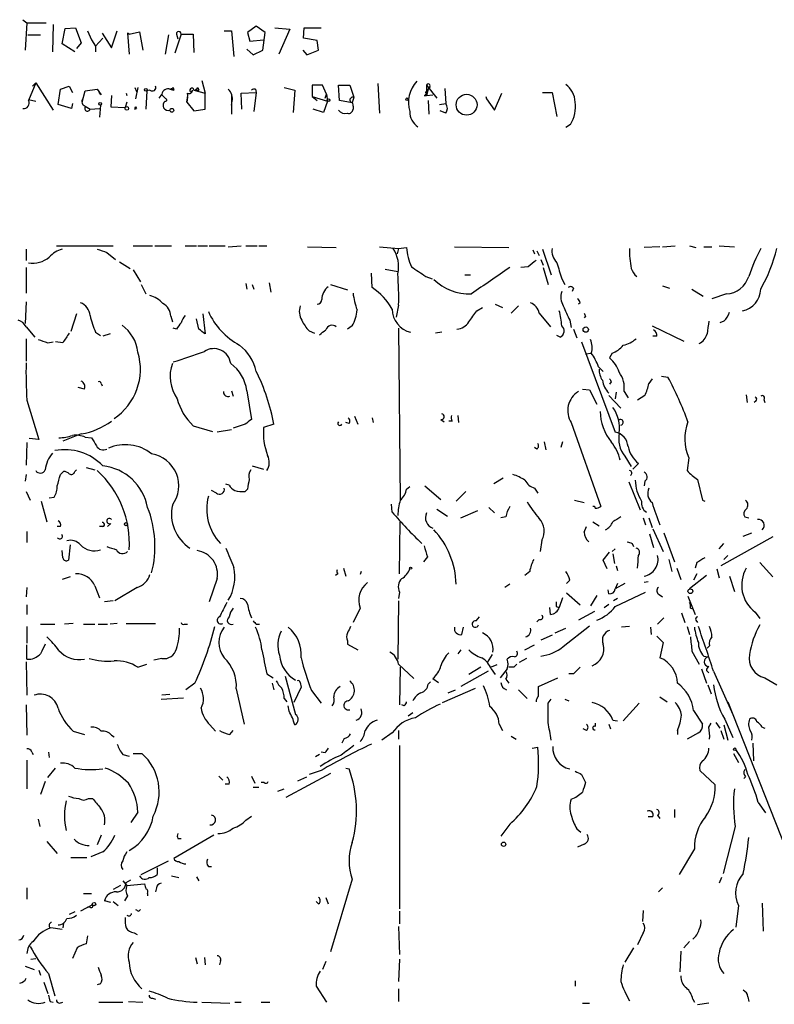
# Model space of a CAD drawing. Extents: x 2 to 943, y 1530 to 2395.
# Drawn here: x 683 to 763, y 2291 to 2395 of the extents above; entities that cross this region are included whole.
import ezdxf

# ---------------------------------------------------------------- set-up
doc = ezdxf.new("R2010")
doc.units = 0
doc.header["$MEASUREMENT"] = 0
doc.layers.add('MAIN', color=5, linetype='CONTINUOUS')

msp = doc.modelspace()

# ---------------------------------------------------------------- linework, layer by layer
at = {"layer": 'MAIN'}
for p, q in [((683.3447, 2395.1978), (683.768, 2394.8592)), ((683.768, 2394.8592), (683.5987, 2391.9805)), ((683.768, 2394.8592), (685.8, 2394.8592)), ((686.562, 2394.6898), (686.4773, 2391.8112)), ((687.4933, 2392.6578), (687.832, 2394.2665)), ((687.832, 2394.2665), (688.9327, 2394.3512)), ((688.9327, 2394.3512), (689.5253, 2392.7425)), ((690.2027, 2394.0125), (690.626, 2393.0812)), ((692.7427, 2392.2345), (693.3353, 2394.0125)), ((704.6807, 2394.0125), (705.4427, 2394.0125)), ((705.4427, 2394.0125), (705.6967, 2391.3032)), ((708.0673, 2394.5205), (707.136, 2393.8432)), ((708.9987, 2393.8432), (708.0673, 2394.5205)), ((710.0147, 2394.3512), (711.6233, 2394.1818)), ((711.6233, 2394.1818), (710.438, 2391.5572)), ((713.0627, 2393.2505), (713.1473, 2394.3512)), ((713.1473, 2394.3512), (714.9253, 2394.3512)), ((683.8527, 2393.5892), (685.2073, 2393.5892)), ((690.626, 2393.0812), (691.0493, 2392.4038)), ((691.8113, 2393.2505), (691.0493, 2392.4038)), ((691.7267, 2393.7585), (692.7427, 2392.2345)), ((694.6053, 2393.6738), (694.436, 2393.7585)), ((694.436, 2393.7585), (694.6053, 2391.5572)), ((694.6053, 2393.6738), (695.706, 2393.9278)), ((695.706, 2393.9278), (696.0447, 2391.9805)), ((698.754, 2393.5892), (698.4153, 2391.5572)), ((700.1087, 2393.6738), (699.4313, 2391.6418)), ((699.6007, 2393.6738), (699.77, 2393.1658)), ((700.1087, 2393.6738), (701.3787, 2393.6738)), ((701.3787, 2393.6738), (701.4633, 2391.7265)), ((707.136, 2393.8432), (707.39, 2392.9118)), ((707.39, 2392.9118), (708.8293, 2393.0812)), ((708.7447, 2391.9805), (708.9987, 2393.8432)), ((714.502, 2392.9965), (713.0627, 2393.2505)), ((714.6713, 2391.9805), (714.502, 2392.9965)), ((688.848, 2391.8112), (687.4933, 2392.6578)), ((689.5253, 2392.7425), (689.0173, 2392.1498)), ((691.0493, 2392.4038), (691.0493, 2391.8112)), ((707.0513, 2392.0652), (707.7287, 2391.4725)), ((707.7287, 2391.4725), (708.7447, 2391.9805)), ((712.978, 2391.9805), (713.4013, 2391.4725)), ((713.4013, 2391.4725), (714.6713, 2391.9805)), ((702.31, 2388.7632), (702.6487, 2387.4085)), ((684.6993, 2388.5092), (683.9373, 2386.6465)), ((684.6993, 2388.5092), (684.3607, 2388.1705)), ((684.6993, 2388.5092), (686.562, 2385.6305)), ((687.07, 2386.2232), (687.324, 2387.8318)), ((687.324, 2387.8318), (688.2553, 2388.1705)), ((688.2553, 2388.1705), (688.594, 2387.4932)), ((689.9487, 2387.6625), (691.2187, 2387.8318)), ((691.2187, 2387.8318), (691.642, 2387.2392)), ((695.198, 2388.0012), (695.3673, 2387.5778)), ((695.5367, 2388.0012), (695.2827, 2386.8158)), ((696.8067, 2387.7472), (696.468, 2387.6625)), ((698.9233, 2387.8318), (699.3467, 2387.7472)), ((698.9233, 2387.8318), (699.3467, 2387.7472)), ((699.262, 2388.0012), (699.3467, 2387.7472)), ((701.4633, 2387.7472), (701.9713, 2387.7472)), ((701.4633, 2387.7472), (701.9713, 2387.7472)), ((701.4633, 2387.7472), (702.6487, 2387.4085)), ((701.8867, 2388.0012), (701.9713, 2387.7472)), ((707.9827, 2387.8318), (708.0673, 2387.4932)), ((711.0307, 2388.0012), (712.1313, 2387.7472)), ((712.1313, 2387.7472), (711.962, 2385.3765)), ((715.0947, 2388.2552), (713.994, 2388.2552)), ((713.994, 2388.2552), (713.994, 2387.0698)), ((715.518, 2387.3238), (715.0947, 2388.2552)), ((716.8727, 2386.6465), (716.788, 2388.2552)), ((716.788, 2388.2552), (717.9733, 2388.2552)), ((717.9733, 2388.2552), (718.3967, 2386.9852)), ((720.9367, 2388.4245), (721.106, 2385.2918)), ((726.0167, 2387.4932), (726.2707, 2387.8318)), ((726.1013, 2388.2552), (726.1013, 2387.1545)), ((726.1013, 2388.2552), (727.202, 2386.9005)), ((726.2707, 2387.8318), (726.1013, 2387.1545)), ((726.44, 2388.0858), (726.2707, 2387.8318)), ((728.0487, 2387.9165), (728.1333, 2386.3078)), ((683.9373, 2386.7312), (684.6993, 2386.5618)), ((689.61, 2386.4772), (689.9487, 2387.6625)), ((691.388, 2387.4932), (691.642, 2387.2392)), ((692.7427, 2387.1545), (692.658, 2385.9692)), ((694.2667, 2387.4085), (694.3513, 2387.1545)), ((696.468, 2387.6625), (696.3833, 2385.7152)), ((698.0767, 2387.3238), (697.738, 2386.9005)), ((697.992, 2387.3238), (698.5, 2386.8158)), ((700.786, 2386.9852), (700.7013, 2386.4772)), ((702.6487, 2385.7152), (702.6487, 2387.4085)), ((705.4427, 2387.1545), (705.4427, 2385.2072)), ((706.4587, 2387.4085), (708.0673, 2387.4932)), ((706.5433, 2385.7152), (706.4587, 2387.4085)), ((708.0673, 2387.4932), (707.8133, 2385.4612)), ((713.994, 2387.0698), (714.502, 2386.6465)), ((713.994, 2387.0698), (715.6027, 2386.5618)), ((715.3487, 2386.9005), (715.518, 2387.3238)), ((715.518, 2387.3238), (715.6027, 2386.5618)), ((718.3967, 2386.9852), (718.2273, 2386.3925)), ((725.8473, 2387.1545), (726.1013, 2387.1545)), ((726.1013, 2387.1545), (726.7787, 2387.2392)), ((732.3667, 2387.0698), (732.4513, 2386.8158)), ((732.4513, 2386.8158), (733.298, 2385.6305)), ((733.298, 2385.6305), (734.06, 2387.4085)), ((738.378, 2387.4932), (739.394, 2387.4932)), ((739.394, 2387.4932), (739.902, 2384.9532)), ((688.5093, 2385.7998), (687.07, 2386.2232)), ((688.594, 2386.3078), (688.5093, 2385.7998)), ((689.9487, 2386.0538), (690.4567, 2385.7152)), ((690.4567, 2385.7152), (691.4727, 2385.7998)), ((691.5573, 2386.1385), (691.4727, 2384.8685)), ((692.658, 2385.9692), (694.182, 2385.8845)), ((694.3513, 2386.4772), (694.182, 2385.8845)), ((695.198, 2385.7152), (695.3673, 2385.7998)), ((695.2827, 2385.9692), (695.3673, 2385.7998)), ((700.7013, 2386.4772), (701.4633, 2385.5458)), ((701.4633, 2385.5458), (702.6487, 2385.7152)), ((705.4427, 2386.1385), (705.5273, 2386.5618)), ((705.4427, 2386.1385), (705.5273, 2386.5618)), ((715.1793, 2385.3765), (714.0787, 2385.7152)), ((715.6027, 2386.5618), (715.1793, 2385.3765)), ((718.2273, 2386.3925), (716.8727, 2386.6465)), ((718.312, 2386.0538), (718.312, 2385.7152)), ((726.2707, 2386.6465), (726.3553, 2385.2072)), ((727.456, 2386.2232), (728.1333, 2386.3078)), ((728.1333, 2385.2918), (727.5407, 2385.5458)), ((741.3413, 2384.1065), (740.8333, 2383.7678)), ((686.9007, 2371.2372), (692.912, 2371.2372)), ((695.0287, 2371.2372), (697.0607, 2371.2372)), ((697.3147, 2371.2372), (699.0927, 2371.2372)), ((700.532, 2371.2372), (701.7173, 2371.2372)), ((701.8867, 2371.2372), (702.9027, 2371.2372)), ((703.072, 2371.2372), (704.7653, 2371.2372)), ((705.104, 2371.1525), (706.4587, 2371.2372)), ((706.9667, 2371.2372), (708.152, 2371.2372)), ((708.3213, 2371.2372), (709.168, 2371.2372)), ((713.486, 2371.1525), (716.534, 2371.0678)), ((721.106, 2371.1525), (723.138, 2370.9832)), ((723.138, 2370.9832), (723.9847, 2371.0678)), ((729.0647, 2371.1525), (734.822, 2371.0678)), ((750.824, 2371.1525), (749.1307, 2371.0678)), ((751.078, 2371.1525), (752.4327, 2371.2372)), ((753.9567, 2371.2372), (754.634, 2371.0678)), ((755.4807, 2371.1525), (756.3273, 2371.1525)), ((757.0893, 2371.2372), (758.698, 2371.1525)), ((683.6833, 2370.8985), (683.6833, 2369.7132)), ((692.2347, 2370.5598), (693.166, 2369.7978)), ((723.138, 2370.9832), (722.9687, 2370.3905)), ((737.362, 2370.8138), (737.5313, 2370.3905)), ((737.7853, 2370.7292), (738.0393, 2370.2212)), ((738.378, 2370.8985), (739.3093, 2368.1892)), ((683.6833, 2368.9512), (683.6833, 2366.2418)), ((693.5893, 2369.5438), (694.69, 2368.8665)), ((736.854, 2369.0358), (736.092, 2368.9512)), ((738.2087, 2369.7978), (738.4627, 2369.2052)), ((738.4627, 2368.9512), (738.9707, 2367.1732)), ((695.0287, 2368.6972), (695.7907, 2367.4272)), ((720.344, 2366.8345), (720.2593, 2368.3585)), ((721.6987, 2368.7818), (723.0533, 2368.5278)), ((726.0167, 2368.0198), (726.694, 2367.7658)), ((730.1653, 2368.1892), (730.758, 2368.1892)), ((695.8753, 2367.1732), (696.3833, 2366.1572)), ((706.9667, 2367.2578), (707.0513, 2366.6652)), ((707.644, 2367.1732), (707.8133, 2366.6652)), ((709.422, 2367.3425), (709.5913, 2366.3265)), ((715.9413, 2367.1732), (717.7193, 2366.5805)), ((740.41, 2367.7658), (740.7487, 2367.1732)), ((751.078, 2367.0038), (751.84, 2366.7498)), ((741.68, 2366.7498), (741.5107, 2366.4112)), ((754.2107, 2366.6652), (755.396, 2365.9032)), ((757.8513, 2366.1572), (756.3273, 2365.6492)), ((683.6833, 2365.3105), (683.5987, 2363.0245)), ((723.138, 2364.9718), (722.884, 2363.7018)), ((733.3827, 2365.0565), (734.1447, 2364.7178)), ((735.838, 2364.8872), (735.076, 2364.1252)), ((742.3573, 2365.2258), (742.188, 2365.0565)), ((689.0173, 2364.0405), (688.4247, 2362.1778)), ((699.008, 2363.7865), (699.1773, 2363.1938)), ((702.3947, 2364.0405), (702.6487, 2361.9238)), ((731.4353, 2364.3792), (732.028, 2364.7178)), ((738.0393, 2364.1252), (739.2247, 2362.6858)), ((742.95, 2363.7865), (742.7807, 2363.6172)), ((701.9713, 2362.4318), (701.7173, 2363.5325)), ((718.2273, 2362.7705), (717.7193, 2362.4318)), ((741.2567, 2363.3632), (741.426, 2362.6012)), ((749.9773, 2362.7705), (753.364, 2361.1618)), ((757.5973, 2363.2785), (757.174, 2363.1092)), ((683.6833, 2362.6858), (684.6147, 2361.5852)), ((691.0493, 2362.0932), (691.5573, 2361.7545)), ((692.5733, 2361.9238), (691.8113, 2361.6698)), ((699.6007, 2362.4318), (699.262, 2362.5165)), ((713.6553, 2362.2625), (714.248, 2362.0085)), ((723.138, 2362.5165), (723.3073, 2344.3132)), ((727.71, 2362.0932), (727.0327, 2362.0085)), ((740.2407, 2361.5852), (739.902, 2361.7545)), ((741.68, 2362.4318), (742.0187, 2361.5005)), ((750.4853, 2361.6698), (750.062, 2361.6698)), ((683.6833, 2361.4158), (683.6833, 2359.0452)), ((685.9693, 2360.9925), (686.562, 2361.0772)), ((687.578, 2360.9925), (686.816, 2361.0772)), ((742.5267, 2361.0772), (746.0827, 2351.5098)), ((742.95, 2359.8072), (743.5427, 2359.8918)), ((745.744, 2359.8918), (745.49, 2359.3838)), ((744.3047, 2358.4525), (744.8127, 2357.9445)), ((691.642, 2356.6745), (691.7267, 2356.4205)), ((745.6593, 2356.8438), (745.49, 2356.5898)), ((749.9773, 2357.1825), (749.6387, 2356.6745)), ((750.9933, 2357.4365), (751.6707, 2357.3518)), ((689.864, 2356.0818), (689.1867, 2356.2512)), ((705.4427, 2355.9125), (705.612, 2355.3198)), ((707.0513, 2355.9125), (707.5593, 2352.8645)), ((742.6113, 2356.0818), (743.3733, 2355.9972)), ((743.3733, 2355.9972), (744.1353, 2354.4732)), ((745.4053, 2355.4045), (746.6753, 2354.0498)), ((746.1673, 2355.7432), (746.0827, 2355.0658)), ((747.014, 2355.8278), (747.4373, 2355.1505)), ((749.2153, 2355.4045), (748.4533, 2354.8965)), ((759.968, 2355.4892), (760.0527, 2354.6425)), ((683.768, 2354.8965), (685.038, 2350.7478)), ((760.984, 2354.8118), (760.8147, 2354.6425)), ((761.8307, 2354.9812), (761.9153, 2354.6425)), ((706.882, 2352.3565), (705.612, 2351.9332)), ((709.93, 2352.3565), (708.8293, 2352.0178)), ((717.8887, 2352.4412), (717.55, 2352.5258)), ((718.4813, 2353.2032), (718.82, 2352.3565)), ((720.344, 2353.0338), (720.4287, 2352.5258)), ((727.6253, 2352.8645), (727.964, 2352.6105)), ((728.8107, 2352.6952), (728.472, 2352.6952)), ((729.4033, 2353.2878), (729.488, 2352.5258)), ((741.426, 2352.5258), (744.5587, 2343.6358)), ((689.5253, 2351.3405), (687.578, 2350.5785)), ((701.3787, 2352.1872), (703.4107, 2351.5945)), ((705.4427, 2351.7638), (703.9187, 2351.5098)), ((683.768, 2350.4092), (683.6833, 2348.0385)), ((685.038, 2350.7478), (684.022, 2350.8325)), ((689.9487, 2351.0018), (690.626, 2350.9172)), ((738.5473, 2350.4938), (738.7167, 2349.6472)), ((740.4947, 2350.4938), (740.3253, 2349.9012)), ((737.7853, 2349.7318), (737.5313, 2349.9012)), ((747.0987, 2348.9698), (747.776, 2347.8692)), ((748.538, 2348.2078), (747.9453, 2347.6152)), ((753.872, 2348.8005), (753.7027, 2347.4458)), ((687.324, 2347.0225), (687.6627, 2347.3612)), ((688.848, 2347.3612), (689.0173, 2347.5305)), ((690.0333, 2347.7845), (690.9647, 2347.5305)), ((707.644, 2347.9538), (708.8293, 2347.6152)), ((683.6833, 2347.0225), (683.5987, 2346.3452)), ((705.1887, 2345.9218), (704.85, 2346.0065)), ((733.2133, 2346.0912), (734.2293, 2346.6838)), ((747.522, 2346.2605), (748.7073, 2343.2972)), ((749.2153, 2346.3452), (749.1307, 2345.8372)), ((754.8033, 2346.5145), (755.3113, 2344.3132)), ((683.6833, 2345.2445), (684.1067, 2344.3132)), ((703.834, 2345.0752), (703.326, 2345.3292)), ((707.136, 2345.4985), (706.882, 2345.2445)), ((723.9847, 2345.4985), (724.3233, 2345.7525)), ((725.932, 2345.8372), (727.6253, 2344.3978)), ((730.25, 2345.2445), (729.234, 2344.2285)), ((737.5313, 2345.5832), (737.87, 2345.0752)), ((685.292, 2344.2285), (685.8847, 2342.0272)), ((686.1387, 2344.5672), (686.6467, 2344.6518)), ((741.7647, 2344.3132), (742.7807, 2344.0592)), ((755.3113, 2344.3132), (755.5653, 2344.2285)), ((722.4607, 2343.0432), (722.376, 2343.8898)), ((727.202, 2343.3818), (728.3027, 2342.6198)), ((729.742, 2342.4505), (731.52, 2343.2125)), ((732.7053, 2343.5512), (733.298, 2342.9585)), ((692.658, 2341.8578), (692.3193, 2341.5192)), ((723.2227, 2336.5238), (723.3073, 2342.0272)), ((734.4833, 2342.5352), (733.9753, 2342.4505)), ((743.712, 2342.0272), (744.3893, 2341.6038)), ((749.046, 2342.4505), (749.3, 2341.6885)), ((749.6387, 2342.4505), (749.9773, 2341.4345)), ((759.7987, 2342.5352), (760.222, 2342.4505)), ((683.768, 2341.0112), (683.768, 2339.8258)), ((687.324, 2341.5192), (686.9853, 2341.5192)), ((691.8113, 2341.5192), (691.4727, 2341.5192)), ((742.7807, 2340.9265), (743.0347, 2341.5192)), ((750.062, 2341.2652), (751.1627, 2338.8945)), ((751.2473, 2340.8418), (752.348, 2337.7938)), ((759.6293, 2340.5032), (760.5607, 2340.8418)), ((738.2933, 2340.0798), (738.124, 2338.8945)), ((749.7233, 2340.7572), (750.1467, 2339.3178)), ((762.762, 2340.4185), (757.2587, 2337.3705)), ((687.578, 2338.2172), (687.4933, 2338.9792)), ((688.34, 2339.5718), (688.1707, 2337.9632)), ((744.8127, 2337.9632), (745.49, 2338.8098)), ((745.744, 2338.8945), (746.0827, 2339.1485)), ((747.8607, 2339.7412), (748.03, 2339.4025)), ((757.0893, 2339.1485), (757.5973, 2339.7412)), ((726.186, 2338.3018), (725.7627, 2337.7938)), ((745.236, 2337.0318), (744.8127, 2337.9632)), ((745.8287, 2338.6405), (745.998, 2337.6245)), ((751.7553, 2338.0478), (752.094, 2336.7778)), ((754.7187, 2337.7092), (754.5493, 2337.1165)), ((758.0207, 2338.4712), (757.5973, 2338.0478)), ((761.4073, 2337.7092), (762.762, 2336.1852)), ((717.296, 2337.1165), (717.55, 2336.2698)), ((719.1587, 2336.7778), (719.074, 2336.4392)), ((737.0233, 2336.7778), (736.5153, 2336.3545)), ((746.1673, 2337.3705), (746.3367, 2336.8625)), ((752.602, 2337.1165), (753.0253, 2335.9312)), ((756.8353, 2337.0318), (757.0893, 2336.1005)), ((688.34, 2336.1852), (687.4933, 2335.9312)), ((703.9187, 2336.0158), (703.072, 2333.5605)), ((716.7033, 2336.5238), (716.4493, 2336.3545)), ((741.2567, 2335.8465), (740.918, 2335.5078)), ((749.554, 2335.6772), (749.1307, 2335.5925)), ((755.7347, 2336.3545), (753.9567, 2334.9152)), ((754.7187, 2336.5238), (754.38, 2335.8465)), ((758.19, 2336.2698), (758.698, 2334.6612)), ((683.768, 2335.0845), (683.6833, 2334.0685)), ((690.9647, 2335.2538), (691.4727, 2333.9838)), ((695.452, 2335.0845), (693.0813, 2333.6452)), ((723.2227, 2334.5765), (723.138, 2333.8992)), ((734.9067, 2335.4232), (734.3987, 2335.0845)), ((745.4053, 2334.4072), (745.3207, 2334.8305)), ((746.3367, 2335.5078), (746.0827, 2334.9152)), ((747.0987, 2335.5078), (746.0827, 2334.9152)), ((746.0827, 2333.0525), (749.3, 2334.5765)), ((692.912, 2333.6452), (691.9807, 2333.5605)), ((723.138, 2333.6452), (723.0533, 2327.4645)), ((740.4947, 2333.9838), (740.156, 2332.9678)), ((740.918, 2334.4918), (742.3573, 2333.2218)), ((744.1353, 2334.2378), (743.458, 2333.1372)), ((746.3367, 2333.8992), (745.9133, 2333.6452)), ((750.7393, 2334.3225), (751.078, 2334.0685)), ((753.7873, 2334.1532), (754.5493, 2332.2058)), ((683.768, 2333.2218), (683.768, 2332.2058)), ((719.074, 2332.8832), (718.312, 2331.3592)), ((739.2247, 2332.2058), (739.14, 2332.9678)), ((739.8173, 2333.0525), (740.156, 2332.9678)), ((743.8813, 2332.5445), (742.188, 2331.6132)), ((744.8973, 2332.9678), (745.4053, 2333.3065)), ((754.0413, 2332.8832), (754.2953, 2332.7985)), ((760.8993, 2332.4598), (761.4073, 2331.7825)), ((731.3507, 2331.5285), (731.6893, 2331.9518)), ((738.0393, 2331.6978), (737.7853, 2331.4438)), ((750.57, 2331.1898), (751.2473, 2331.8672)), ((753.11, 2332.3752), (753.4487, 2331.3592)), ((754.634, 2331.6132), (754.8033, 2331.3592)), ((683.768, 2330.9358), (683.768, 2329.1578)), ((685.2073, 2331.1898), (686.7313, 2331.1898)), ((688.6787, 2331.2745), (687.7473, 2331.1898)), ((689.7793, 2331.1898), (690.9647, 2331.1898)), ((691.3033, 2331.1898), (692.3193, 2331.1898)), ((693.3353, 2331.2745), (692.5733, 2331.1898)), ((694.2667, 2331.2745), (697.3993, 2331.2745)), ((700.4473, 2331.1898), (700.786, 2331.1898)), ((708.0673, 2331.1898), (708.406, 2331.1898)), ((729.8267, 2330.0892), (729.996, 2330.8512)), ((739.7327, 2330.2585), (740.8333, 2330.7665)), ((740.5793, 2328.8192), (743.3733, 2331.0205)), ((747.6067, 2330.9358), (746.76, 2330.8512)), ((749.808, 2330.8512), (749.8927, 2330.0892)), ((753.7027, 2330.9358), (753.9567, 2330.0892)), ((717.7193, 2329.4118), (717.7193, 2329.0732)), ((739.394, 2330.0045), (738.2087, 2329.4965)), ((750.4853, 2329.9198), (751.1627, 2329.2425)), ((683.768, 2327.4645), (683.768, 2328.9885)), ((717.7193, 2329.0732), (718.82, 2328.4805)), ((729.742, 2328.4805), (729.4033, 2328.0572)), ((736.5153, 2328.4805), (737.5313, 2328.9885)), ((751.1627, 2329.2425), (750.824, 2327.6338)), ((754.2107, 2328.3112), (754.9727, 2326.9565)), ((756.0733, 2328.9038), (755.8193, 2328.6498)), ((698.0767, 2327.5492), (697.23, 2327.3798)), ((733.044, 2327.9725), (732.536, 2327.1258)), ((736.6847, 2327.5492), (735.9227, 2327.1258)), ((755.4807, 2327.8032), (755.904, 2327.7185)), ((683.6833, 2327.2105), (683.768, 2323.6545)), ((695.5367, 2326.6178), (696.468, 2326.9565)), ((723.138, 2326.9565), (724.7467, 2325.4325)), ((723.3073, 2326.6178), (723.2227, 2322.6385)), ((731.8587, 2326.6178), (730.5887, 2325.8558)), ((733.552, 2326.8718), (732.9593, 2326.6178)), ((732.9593, 2326.4485), (733.3827, 2325.8558)), ((734.6527, 2326.4485), (733.8907, 2325.5172)), ((735.33, 2326.6178), (734.822, 2326.6178)), ((755.2267, 2326.4485), (755.7347, 2324.9245)), ((755.7347, 2326.2792), (755.9887, 2326.0252)), ((709.168, 2325.9405), (709.8453, 2325.5172)), ((711.1153, 2325.6865), (712.216, 2321.6225)), ((726.7787, 2325.4325), (727.3713, 2325.0092)), ((732.6207, 2326.1945), (729.742, 2324.5858)), ((734.4833, 2325.3478), (734.822, 2324.9245)), ((737.9547, 2324.5858), (739.9867, 2325.5172)), ((741.68, 2325.9405), (741.172, 2325.9405)), ((756.4967, 2326.1945), (758.5287, 2321.6225)), ((761.9153, 2325.5172), (763.1853, 2324.7552)), ((701.548, 2324.9245), (700.6167, 2324.2472)), ((705.9507, 2324.3318), (706.7973, 2320.6065)), ((709.7607, 2324.9245), (709.93, 2324.2472)), ((712.8087, 2324.5012), (712.0467, 2322.8925)), ((712.724, 2325.0092), (712.8087, 2324.5012)), ((713.9093, 2324.1625), (714.9253, 2322.8078)), ((726.2707, 2324.8398), (726.5247, 2325.0938)), ((727.7947, 2322.8925), (731.266, 2324.4165)), ((728.3873, 2323.9085), (729.1493, 2324.2472)), ((735.838, 2324.2472), (736.7693, 2323.3158)), ((737.9547, 2323.5698), (737.9547, 2324.5858)), ((755.904, 2324.7552), (756.2427, 2323.8238)), ((697.992, 2323.2312), (700.3627, 2323.4005)), ((698.9233, 2323.7392), (698.0767, 2323.6545)), ((711.0307, 2323.3158), (711.2847, 2322.9772)), ((738.9707, 2322.8078), (739.3093, 2323.2312)), ((740.7487, 2323.2312), (741.172, 2323.0618)), ((750.824, 2323.4852), (751.586, 2322.9772)), ((683.6833, 2322.6385), (683.768, 2319.4212)), ((711.5387, 2321.9612), (711.454, 2322.5538)), ((723.7307, 2322.5538), (723.4767, 2322.6385)), ((746.9293, 2320.9452), (748.6227, 2322.8078)), ((754.38, 2322.0458), (755.3113, 2320.6065)), ((758.0207, 2322.9772), (765.4713, 2304.0118)), ((724.662, 2321.7918), (724.154, 2321.4532)), ((745.8287, 2321.0298), (746.3367, 2320.9452)), ((757.682, 2321.1145), (758.5287, 2319.1672)), ((703.1567, 2320.5218), (703.7493, 2319.8445)), ((733.806, 2320.6065), (734.1447, 2319.9292)), ((743.0347, 2319.9292), (742.696, 2320.0985)), ((743.966, 2320.6912), (743.966, 2320.3525)), ((745.4053, 2320.6065), (745.5747, 2320.0985)), ((755.9887, 2320.2678), (756.2427, 2320.6912)), ((756.7507, 2320.7758), (757.174, 2320.1832)), ((757.5973, 2320.5218), (758.0207, 2318.9132)), ((761.6613, 2320.2678), (761.9153, 2320.1832)), ((688.6787, 2319.8445), (689.864, 2319.5058)), ((692.7427, 2319.4212), (692.9967, 2319.2518)), ((705.2733, 2319.5058), (705.612, 2319.9292)), ((717.3807, 2319.0825), (717.1267, 2318.5745)), ((722.4607, 2319.6752), (721.36, 2318.9132)), ((723.138, 2319.9292), (723.138, 2318.9978)), ((735.076, 2319.3365), (735.584, 2318.9978)), ((752.6867, 2319.9292), (752.6867, 2319.5058)), ((754.888, 2319.6752), (753.7027, 2318.9978)), ((757.2587, 2319.9292), (757.5973, 2318.9978)), ((723.2227, 2318.3205), (723.2227, 2301.0485)), ((737.2773, 2318.0665), (737.87, 2318.1512)), ((760.6453, 2318.5745), (760.73, 2316.7118)), ((684.276, 2317.6432), (684.4453, 2317.3892)), ((686.054, 2317.6432), (686.1387, 2317.0505)), ((693.928, 2317.3892), (694.6053, 2317.2198)), ((695.0287, 2317.4738), (695.96, 2317.4738)), ((714.756, 2317.3892), (714.3327, 2317.1352)), ((715.3487, 2317.5585), (714.9253, 2317.6432)), ((758.6133, 2317.4738), (759.1213, 2316.5425)), ((683.768, 2316.7965), (683.768, 2313.7485)), ((685.9693, 2314.9338), (686.816, 2315.9498)), ((717.55, 2315.9498), (717.8887, 2315.8652)), ((704.088, 2315.1032), (704.5113, 2314.6798)), ((707.5593, 2315.1032), (707.898, 2314.3412)), ((715.9413, 2315.3572), (711.2, 2312.8172)), ((712.47, 2314.5952), (713.4013, 2315.0185)), ((714.9253, 2315.6958), (713.6553, 2315.2725)), ((742.5267, 2315.2725), (742.95, 2314.4258)), ((755.0573, 2315.6958), (756.666, 2314.1718)), ((759.8833, 2315.0185), (759.714, 2314.8492)), ((685.7153, 2314.5105), (685.2073, 2313.1558)), ((705.1887, 2314.2565), (704.7653, 2314.2565)), ((707.7287, 2313.9178), (708.3213, 2313.9178)), ((708.914, 2314.4258), (708.5753, 2314.4258)), ((710.3533, 2313.4945), (711.0307, 2313.7485)), ((690.2873, 2312.7325), (690.7107, 2312.7325)), ((761.238, 2312.3092), (762, 2311.2085)), ((695.5367, 2311.2932), (694.7747, 2310.1925)), ((706.9667, 2310.4465), (707.5593, 2310.8698)), ((750.062, 2310.7852), (749.554, 2310.7852)), ((750.57, 2310.9545), (750.824, 2310.6158)), ((752.348, 2311.5472), (752.348, 2310.7005)), ((684.9533, 2310.5312), (685.1227, 2309.7692)), ((734.9067, 2310.0232), (733.9753, 2308.7532)), ((742.0187, 2309.5152), (742.442, 2309.1765)), ((758.7827, 2309.7692), (757.5127, 2304.7738)), ((691.642, 2308.8378), (691.2187, 2307.8218)), ((703.58, 2308.8378), (699.3467, 2306.3825)), ((699.77, 2308.4992), (700.1087, 2308.4992)), ((685.8847, 2308.1605), (686.9853, 2306.8905)), ((742.7807, 2307.9065), (742.1033, 2307.5678)), ((688.4247, 2306.4672), (690.118, 2306.4672)), ((691.8113, 2307.0598), (690.5413, 2306.5518)), ((754.4647, 2307.3985), (752.856, 2304.6892)), ((695.8753, 2304.6892), (698.754, 2306.1285)), ((697.5687, 2305.3665), (697.5687, 2304.6892)), ((702.9873, 2305.5358), (703.326, 2305.5358)), ((699.0927, 2304.5198), (699.8547, 2304.3505)), ((701.7173, 2304.4352), (701.9713, 2304.0118)), ((757.3433, 2304.3505), (757.0893, 2303.7578)), ((693.674, 2303.5038), (692.912, 2303.0805)), ((693.928, 2304.0118), (694.3513, 2303.5038)), ((694.2667, 2303.8425), (694.7747, 2304.0965)), ((694.3513, 2303.5038), (696.214, 2303.6732)), ((718.2273, 2304.1812), (715.9413, 2296.4765)), ((683.768, 2303.2498), (683.768, 2302.0645)), ((689.7793, 2302.6572), (690.626, 2302.6572)), ((694.436, 2302.4032), (694.0973, 2301.8952)), ((696.5527, 2302.6572), (696.5527, 2302.4032)), ((697.484, 2303.2498), (697.3993, 2302.8265)), ((715.4333, 2302.2338), (715.6873, 2301.5565)), ((751.078, 2303.2498), (750.6547, 2302.8265)), ((690.7107, 2301.4718), (689.4407, 2300.7945)), ((690.4567, 2301.2178), (690.2027, 2301.2178)), ((692.658, 2301.7258), (691.9807, 2301.8952)), ((692.912, 2301.8105), (693.42, 2301.3872)), ((714.6713, 2301.5565), (714.4173, 2301.8105)), ((759.1213, 2301.3872), (758.8673, 2299.1012)), ((761.6613, 2301.6412), (761.746, 2298.6778)), ((688.848, 2300.7098), (688.2553, 2300.4558)), ((695.6213, 2300.7945), (695.7907, 2300.9638)), ((723.2227, 2300.7945), (723.2227, 2299.4398)), ((749.046, 2300.8792), (748.9613, 2299.6938)), ((687.6627, 2299.5245), (687.578, 2299.0165)), ((723.138, 2299.1858), (723.2227, 2296.2225)), ((687.4933, 2298.8472), (686.308, 2299.0165)), ((690.2027, 2298.1698), (690.0333, 2297.3232)), ((695.1133, 2298.5085), (695.452, 2298.3392)), ((749.046, 2298.5085), (748.4533, 2297.2385)), ((753.9567, 2297.5772), (753.364, 2296.8998)), ((689.102, 2296.8998), (688.594, 2295.7992)), ((748.03, 2296.8998), (747.0987, 2295.3758)), ((753.0253, 2296.5612), (752.9407, 2294.3598)), ((683.5987, 2294.9525), (684.53, 2294.6138)), ((684.1913, 2295.7145), (684.6993, 2295.7992)), ((701.6327, 2295.8838), (701.802, 2295.2065)), ((702.564, 2295.8838), (702.6487, 2295.1218)), ((704.2573, 2295.5452), (704.1727, 2295.1218)), ((715.4333, 2295.4605), (715.0947, 2294.6138)), ((723.2227, 2295.7145), (723.138, 2293.3438)), ((685.038, 2294.5292), (685.2073, 2294.0212)), ((686.054, 2294.1905), (686.7313, 2291.8198)), ((685.546, 2293.2592), (685.9693, 2292.0738)), ((691.5573, 2293.0898), (691.2187, 2293.0052)), ((714.4173, 2292.8358), (715.518, 2291.1425)), ((741.8493, 2293.4285), (741.8493, 2292.8358)), ((723.138, 2292.5818), (723.138, 2291.2272)), ((686.2233, 2291.2272), (686.562, 2291.1425)), ((687.2393, 2291.0578), (687.578, 2291.1425)), ((691.388, 2291.1425), (693.928, 2291.1425)), ((694.5207, 2291.2272), (696.0447, 2291.1425)), ((697.0607, 2291.5658), (697.3993, 2291.4812)), ((702.31, 2291.1425), (705.2733, 2291.0578)), ((705.7813, 2291.1425), (706.4587, 2291.1425)), ((708.5753, 2291.1425), (709.5067, 2291.1425)), ((742.6113, 2291.0578), (743.3733, 2291.0578)), ((754.2953, 2291.4812), (754.4647, 2291.1425)), ((755.9887, 2291.0578), (754.8033, 2290.8885)), ((760.1373, 2291.7352), (760.222, 2291.2272))]:
    msp.add_line(p, q, dxfattribs=at)
for centre, radius in [((696.3621, 2387.7684), 0.1496), ((715.7084, 2386.6677), 0.1496), ((724.0269, 2386.7735), 0.1338), ((730.3404, 2386.1925), 1.1049), ((691.5361, 2386.2867), 0.1496), ((694.3513, 2385.7999), 0.1893), ((699.1229, 2385.6064), 0.201), ((742.956, 2362.3775), 0.2843), ((694.2666, 2341.7732), 0.1693), ((724.4079, 2337.1165), 0.1197), ((754.0413, 2334.6782), 0.2517), ((758.7403, 2317.9395), 0.1338), ((734.2575, 2307.8783), 0.2275), ((690.8799, 2301.5424), 0.1834)]:
    msp.add_circle(centre, radius, dxfattribs=at)
for centre, radius, start, end in [((694.6056, 2393.8859), 0.2121, 216.913115, 269.918959), ((699.8547, 2393.6879), 0.2544, 356.822669, 183.177331), ((697.0607, 2388.0181), 0.3713, 226.844093, 24.231967), ((698.7063, 2387.2339), 0.6361, 70.052295, 171.87372), ((656.7527, 2472.5714), 94.6528, 296.4572, 296.686438), ((698.7017, 2385.6208), 2.2221, 73.125898, 84.276578), ((700.9433, 2387.7229), 0.3516, 243.420372, 3.963689), ((701.2456, 2387.7351), 0.218, 3.181288, 199.448781), ((701.167, 2387.7048), 0.1339, 198.421413, 18.462013), ((701.4212, 2388.2973), 0.5517, 274.376403, 327.539959), ((704.0462, 2386.7737), 1.4962, 351.857983, 45.008124), ((707.8981, 2387.1535), 0.6836, 82.890579, 119.711613), ((727.3915, 2386.4334), 3.2185, 135.769134, 197.581498), ((726.2918, 2388.2128), 0.1952, 319.405074, 167.452086), ((739.3007, 2386.2954), 2.5551, 4.080185, 53.14266), ((690.0758, 2386.5195), 0.4827, 142.135426, 254.734472), ((692.6976, 2388.5488), 1.6821, 218.870469, 231.129531), ((698.4577, 2386.6888), 0.1339, 251.537987, 71.578587), ((698.4178, 2387.1544), 2.3818, 343.481629, 6.124217), ((718.2908, 2386.6889), 0.3147, 70.332702, 222.282263), ((725.8474, 2387.3662), 0.2116, 269.972935, 36.875312), ((683.454, 2386.354), 0.5649, 258.843238, 31.18292), ((690.1855, 2385.8078), 0.2866, 145.722133, 341.147764), ((695.3673, 2385.7999), 0.1893, 116.551512, 206.578587), ((695.4796, 2385.9617), 0.197, 177.818635, 235.253351), ((698.7152, 2386.1212), 0.533, 124.24166, 292.98122), ((717.4654, 2386.0433), 0.7932, 211.357664, 288.667932), ((717.851, 2385.734), 0.4614, 253.41494, 357.66472), ((718.0439, 2386.1809), 0.2966, 334.635454, 87.275526), ((727.4563, 2385.7998), 0.8464, 323.116564, 36.883436), ((738.1628, 2386.0274), 3.7138, 328.853682, 6.956431), ((726.2662, 2385.4566), 1.9429, 179.864347, 235.65232), ((729.35, 2371.3296), 5.3717, 182.793534, 205.278446), ((684.4161, 2372.0658), 2.6502, 259.591508, 310.540795), ((688.2325, 2368.2089), 2.7893, 105.367537, 138.646733), ((776.4041, 2624.7363), 267.7502, 251.448768, 251.677944), ((719.6387, 2369.0359), 3.4986, 347.418436, 33.820425), ((741.1898, 2370.7351), 1.8129, 172.134055, 224.73405), ((756.1507, 2370.6015), 8.5525, 177.442033, 191.704481), ((782.3131, 2360.3062), 23.3991, 152.85138, 160.752213), ((746.8707, 2374.8899), 16.7758, 330.641595, 346.533505), ((979.2699, 2749.5505), 457.9332, 236.195341, 236.42451), ((1431.3654, 1351.5678), 1232.933, 124.393932, 124.6231178), ((906.6394, 2157.6844), 271.1024, 128.54687, 128.776037), ((1163.5056, 2495.6123), 441.9894, 196.584022, 196.813205), ((691.75, 2365.8187), 31.3994, 358.45444, 4.484495), ((749.3421, 2369.332), 1.6338, 196.553801, 233.431693), ((757.7095, 2368.7777), 2.6243, 273.097358, 343.213972), ((716.7037, 2365.5644), 1.6937, 126.878017, 179.996617), ((730.631, 2371.5619), 5.4088, 225.846445, 272.243107), ((741.3452, 2366.5229), 0.4045, 34.126202, 129.613322), ((696.0671, 2363.2974), 2.7902, 41.361713, 74.628897), ((726.4585, 2367.2419), 8.2077, 186.998861, 199.784085), ((716.5063, 2361.1581), 6.852, 29.656929, 55.938164), ((742.2203, 2365.8409), 1.898, 162.513975, 210.16387), ((759.1265, 2366.7078), 2.3659, 280.181378, 358.968279), ((688.836, 2363.714), 1.6283, 5.540081, 68.199244), ((697.5296, 2363.8044), 1.4785, 359.306315, 64.707093), ((714.353, 2364.2968), 1.7327, 160.077917, 212.60231), ((714.4598, 2365.6067), 0.5518, 274.385964, 355.614036), ((736.5347, 2363.7964), 1.5401, 12.327049, 68.145396), ((1121.9177, 2533.475), 416.9422, 203.849982, 204.079165), ((741.8072, 2365.1837), 0.5517, 4.376403, 57.539959), ((698.5032, 2365.5653), 8.2229, 191.88934, 204.976567), ((701.7341, 2362.7048), 1.675, 135.863544, 166.028469), ((709.8706, 2367.3751), 7.5412, 204.110758, 241.647426), ((714.9977, 2364.6623), 3.7429, 329.639545, 356.959938), ((725.0188, 2364.5775), 2.5583, 180.649508, 256.187007), ((434.662, 2575.4364), 364.1696, 324.351402, 324.580584), ((733.5532, 2362.5123), 6.8617, 2.156514, 15.787915), ((827.5303, 2406.2758), 94.6529, 206.443665, 206.672875), ((755.7203, 2365.1273), 2.6346, 315.433655, 339.619837), ((682.5263, 2362.1076), 1.2934, 26.553165, 76.114173), ((691.393, 2359.4764), 4.1738, 6.8817, 54.050442), ((869.2046, 2235.7706), 211.6803, 143.018223, 143.247406), ((716.3778, 2364.9613), 3.8335, 204.637661, 224.749525), ((716.1, 2362.1383), 0.6987, 51.596346, 162.602435), ((729.1916, 2364.083), 1.6561, 274.401624, 327.524828), ((739.9881, 2362.226), 0.6888, 291.514099, 52.230068), ((1094.6033, 2320.2481), 341.3378, 172.757796, 172.986962), ((941.928, 2192.1679), 305.2797, 146.196642, 146.425815), ((575.31, 2192.8278), 211.6804, 53.018218, 53.2474), ((588.1067, 2531.4021), 211.6403, 306.756654, 306.985859), ((749.8078, 2361.7545), 0.6827, 352.873943, 60.239505), ((754.1897, 2362.421), 1.7038, 297.359146, 343.032762), ((770.1387, 2615.169), 267.7502, 251.448768, 251.677944), ((703.3494, 2356.9049), 4.8311, 12.426669, 52.516228), ((741.6877, 2360.5048), 1.9537, 341.713438, 25.023803), ((745.0667, 2362.0929), 2.303, 287.103644, 323.977017), ((746.5062, 2363.2783), 2.5748, 279.457932, 313.667122), ((689.491, 2358.189), 6.3044, 303.784591, 16.471088), ((683.0695, 2413.0398), 56.4515, 286.668826, 290.202068), ((703.5656, 2358.5563), 1.8077, 7.466253, 123.646115), ((738.834, 2356.4776), 5.8162, 19.849372, 35.945242), ((729.4688, 2357.8598), 45.7968, 178.728791, 183.70994), ((703.0238, 2357.4184), 4.0841, 160.358727, 215.171884), ((702.9082, 2355.4128), 4.1731, 6.877235, 54.052775), ((743.0784, 2356.6754), 3.6265, 19.062483, 48.317652), ((688.674, 2348.3755), 21.6256, 10.607937, 26.262553), ((746.2371, 2358.0855), 1.8513, 176.500503, 215.395925), ((744.3047, 2356.23), 2.739, 351.556017, 36.515532), ((689.2713, 2356.3358), 0.6448, 336.802576, 66.802576), ((691.4303, 2356.6745), 0.2116, 0, 126.875312), ((747.1832, 2357.3941), 2.4846, 188.818572, 224.310234), ((830.2596, 2399.3431), 94.6752, 206.443694, 206.672849), ((745.4922, 2357.3513), 4.2014, 332.395041, 350.729815), ((716.3664, 2338.7482), 39.906, 20.326782, 27.786987), ((705.0812, 2355.7692), 0.4887, 173.11346, 293.144714), ((743.4132, 2353.8061), 2.364, 121.216895, 212.792604), ((705.6085, 2356.6128), 6.1219, 194.637333, 226.295908), ((760.8358, 2355.0023), 0.2414, 307.88123, 74.749045), ((761.6613, 2355.1505), 0.2394, 315.016916, 135), ((727.6676, 2353.1609), 0.2993, 261.878017, 81.856362), ((749.8927, 2353.8804), 5.4213, 181.788491, 218.658818), ((742.7549, 2351.9268), 3.7845, 352.383547, 35.687098), ((688.4248, 2358.4522), 7.1963, 278.796465, 306.870853), ((834.2325, 2183.2696), 211.6803, 126.756654, 126.985815), ((716.9227, 2352.4373), 0.2194, 127.872693, 338.39255), ((717.5769, 2352.699), 0.4046, 320.415647, 55.850351), ((729.6559, 2353.1184), 0.9452, 169.675635, 206.597581), ((746.633, 2352.5681), 0.2994, 278.124688, 135), ((758.3906, 2350.8069), 4.944, 158.604462, 203.942721), ((715.8561, 2351.5099), 7.0451, 175.865827, 200.397085), ((745.8114, 2349.9046), 1.628, 2.859066, 80.406915), ((749.4334, 2350.8326), 2.9868, 168.556136, 218.58551), ((686.9345, 2356.37), 5.4572, 272.312515, 287.703514), ((688.9326, 2348.3777), 2.8139, 68.832676, 96.911105), ((902.5364, 2477.4826), 246.8295, 210.848142, 211.077345), ((694.1956, 2345.7064), 4.4836, 51.674679, 113.552474), ((737.5584, 2350.0666), 0.4045, 304.126202, 39.613322), ((742.2317, 2347.658), 4.4486, 11.520842, 39.602408), ((689.1242, 2347.1218), 3.4333, 140.438654, 173.163324), ((687.7896, 2344.0791), 5.5846, 43.9335, 100.923812), ((691.8537, 2350.4515), 0.8143, 207.896174, 297.896174), ((696.4269, 2345.8443), 3.4238, 323.447388, 80.771249), ((750.5684, 2350.6944), 3.2103, 192.751817, 230.767103), ((707.9554, 2348.3162), 1.4927, 324.329348, 29.644423), ((685.1831, 2347.7785), 0.5871, 214.515559, 335.014941), ((687.6033, 2346.4042), 0.9588, 47.155503, 86.448267), ((688.467, 2347.4318), 0.3875, 236.88812, 349.502061), ((684.1662, 2339.7212), 10.4598, 356.39657, 47.604163), ((691.1811, 2342.5207), 5.4695, 10.85981, 83.383674), ((708.6605, 2346.8107), 1.3872, 148.741564, 192.329), ((747.5797, 2347.1803), 0.2669, 294.71218, 84.193273), ((748.958, 2346.7913), 0.515, 299.975338, 70.40754), ((757.0479, 2350.2831), 4.3864, 220.303627, 239.221727), ((390.7999, 2431.1132), 308.2171, 343.938136, 344.167296), ((961.2245, 2303.6809), 257.5067, 170.424926, 170.654106), ((734.0488, 2342.8016), 4.3872, 55.791598, 74.173539), ((738.1591, 2347.3696), 1.8935, 209.757642, 250.636839), ((752.3656, 2346.507), 4.167, 181.061548, 213.147395), ((685.1363, 2345.7243), 1.8524, 324.622323, 3.494144), ((704.1727, 2345.4703), 0.5204, 229.395123, 12.530002), ((706.5016, 2346.6421), 1.4975, 208.750617, 241.249383), ((706.5858, 2348.5891), 3.3577, 256.137165, 275.060949), ((721.9489, 2345.8757), 2.0704, 311.002913, 349.503081), ((750.7931, 2345.0401), 1.2758, 154.804852, 230.250204), ((708.1605, 2343.3926), 5.3449, 165.437528, 223.090999), ((729.9101, 2342.4463), 6.8617, 164.212085, 177.843486), ((745.6116, 2349.1172), 10.145, 209.355815, 221.719932), ((750.0193, 2344.0167), 1.1621, 169.498468, 236.900688), ((784.5711, 2355.0779), 36.3062, 197.667541, 201.641052), ((759.5264, 2343.8112), 0.6159, 315.802483, 54.588841), ((686.1242, 2339.4311), 11.2129, 345.420186, 21.558024), ((703.4142, 2342.8659), 4.3398, 167.499976, 236.832836), ((755.399, 2371.1547), 43.3034, 220.479409, 226.504413), ((727.1464, 2342.4516), 1.1615, 154.125439, 251.544773), ((737.6317, 2341.9557), 3.2013, 148.344073, 169.57077), ((743.7967, 2343.4877), 0.1706, 352.862488, 119.765709), ((743.9517, 2344.6386), 1.1722, 270.698992, 301.186735), ((760.349, 2342.8654), 0.6417, 126.419912, 210.965288), ((686.9006, 2341.6885), 0.4559, 338.20559, 68.189256), ((691.7691, 2341.7309), 0.2158, 281.273495, 101.33076), ((692.5189, 2342.1058), 0.2843, 38.087058, 299.287505), ((736.6969, 2341.0595), 1.8731, 328.462838, 44.219145), ((744.2339, 2342.6962), 1.7294, 298.786555, 337.242519), ((873.2387, 2130.6534), 246.804, 120.851148, 121.080355), ((761.2239, 2341.6462), 0.6389, 313.205138, 96.344153), ((720.5119, 2335.1984), 8.725, 1.476392, 43.284914), ((744.2477, 2341.025), 1.4703, 183.841293, 229.28881), ((687.2394, 2340.5032), 0.2922, 213.684631, 33.695506), ((688.4245, 2338.7757), 1.2908, 38.075461, 109.138179), ((789.9292, 2466.8181), 133.8592, 251.453803, 251.683), ((690.9, 2340.9884), 2.0338, 224.149362, 288.856345), ((777.4201, 2593.2403), 267.7502, 251.448768, 251.677944), ((693.8998, 2339.3743), 0.7195, 205.564338, 318.177331), ((701.4309, 2336.4765), 2.5301, 349.508606, 81.565647), ((1213.2641, 2549.8882), 550.3276, 202.506058, 202.735245), ((1022.3598, 2423.5674), 308.2031, 195.831415, 196.060603), ((748.2134, 2338.7863), 0.4524, 315.850821, 81.022765), ((687.959, 2338.2878), 0.3875, 190.497939, 303.11188), ((741.1698, 2336.101), 4.2014, 152.395041, 170.729815), ((731.818, 2338.8366), 16.724, 354.096562, 358.748054), ((748.8143, 2338.0479), 1.806, 280.08976, 13.555334), ((882.1287, 2126.3354), 246.804, 120.851148, 121.080355), ((700.9537, 2336.2247), 4.8425, 328.988355, 11.633634), ((717.0842, 2336.8201), 0.4825, 164.728219, 217.879149), ((722.5369, 2337.6596), 1.8935, 299.757642, 340.636839), ((738.9492, 2335.3593), 2.3584, 11.922191, 36.975336), ((763.036, 2335.3086), 3.5611, 149.490159, 233.128815), ((689.0314, 2334.4212), 2.1049, 23.299737, 92.687599), ((694.8594, 2337.0318), 2.0355, 286.925991, 343.074009), ((721.2908, 2333.7215), 2.37, 127.866927, 200.714498), ((724.36, 2335.1179), 1.2595, 134.530373, 205.456305), ((745.49, 2334.9999), 0.5987, 261.867191, 351.867191), ((750.9289, 2334.7293), 0.4487, 127.666685, 245.010871), ((706.4092, 2333.1583), 0.7417, 11.525044, 92.720065), ((866.8172, 2333.3065), 127.0002, 179.885409, 180.114592), ((1085.5534, 2142.214), 425.9714, 153.320363, 153.549546), ((707.4955, 2331.4653), 2.3575, 143.027543, 168.09094), ((712.307, 2334.0454), 5.2235, 188.132119, 204.645211), ((739.1061, 2333.3009), 1.1015, 276.181077, 342.397417), ((742.7104, 2335.5781), 4.2132, 289.767349, 323.16954), ((753.1105, 2333.0527), 0.9461, 349.679445, 26.565051), ((704.3035, 2331.5939), 0.3811, 110.0756, 303.047821), ((705.4321, 2331.5885), 0.4373, 123.820888, 294.28568), ((792.5854, 2416.0215), 119.7486, 224.87695, 225.1061), ((731.2717, 2331.1933), 0.3445, 76.738522, 345.181087), ((738.1663, 2331.9095), 0.2469, 239.040224, 59.040224), ((754.8033, 2331.7402), 0.2116, 90, 216.875312), ((693.4953, 2330.631), 6.4454, 341.306432, 1.204599), ((700.3203, 2331.3591), 0.2116, 179.972923, 306.875312), ((673.1329, 2338.3084), 31.4093, 334.778924, 346.424503), ((706.5617, 2329.2425), 2.4751, 139.461728, 220.538272), ((701.4064, 2327.6903), 7.2965, 6.217228, 25.671277), ((713.5884, 2328.9591), 3.2475, 153.111448, 199.26182), ((709.2044, 2328.0101), 3.6239, 354.039738, 51.627608), ((887.2435, 2245.9072), 189.3505, 153.316988, 153.54613), ((729.6827, 2330.7072), 0.6346, 166.883564, 283.116436), ((736.3885, 2330.5548), 0.75, 286.378763, 16.395576), ((745.7615, 2329.5057), 1.0427, 105.091752, 204.505347), ((761.1153, 2331.7411), 6.7099, 187.621334, 201.862299), ((596.6633, 2274.6074), 167.9522, 17.887767, 19.59586), ((753.179, 2329.6882), 3.1517, 2.673305, 23.318658), ((768.7937, 2326.7505), 8.5745, 149.478249, 171.806583), ((680.7594, 2324.0331), 7.7416, 34.300747, 48.544147), ((718.7363, 2329.8351), 1.1016, 157.396939, 202.59826), ((731.2865, 2328.5427), 1.8692, 350.260509, 66.627934), ((1135.1257, 2371.4232), 383.3469, 186.228081, 186.457264), ((756.977, 2329.1577), 0.9387, 133.800038, 195.69303), ((939.4811, 2201.5553), 284.0033, 153.320366, 153.549531), ((689.3848, 2330.477), 3.0504, 223.021954, 279.038345), ((698.2799, 2328.8954), 1.3614, 261.416379, 345.963757), ((1343.9039, 2454.2084), 647.5665, 191.1953323, 191.4245188), ((732.6825, 2330.3234), 2.7893, 221.353267, 254.632463), ((735.3441, 2328.0995), 0.3875, 280.497939, 33.11188), ((737.699, 2332.266), 4.4918, 276.515565, 309.883637), ((742.9908, 2328.5676), 1.8908, 289.67217, 15.509999), ((756.7835, 2329.1814), 1.8965, 178.153753, 226.610952), ((683.8781, 2329.2411), 1.78, 266.453784, 318.308989), ((692.3615, 2334.4194), 7.1525, 253.849829, 275.09507), ((693.2283, 2323.0629), 4.2386, 57.00203, 93.132217), ((701.7165, 2324.5985), 4.2426, 356.395866, 45.67898), ((713.9078, 2328.2132), 3.4007, 185.490809, 240.166094), ((743.0467, 2335.3109), 31.1973, 194.245775, 200.93759), ((721.3368, 2326.6121), 1.8339, 10.824636, 61.682527), ((730.3149, 2326.048), 2.7893, 131.353267, 164.632463), ((730.5605, 2325.4204), 2.6098, 23.199455, 58.005321), ((735.203, 2327.0836), 0.6693, 71.559637, 145.310261), ((733.2131, 2326.9565), 1.5266, 340.563296, 19.436704), ((749.5917, 2324.7916), 3.0978, 2.458783, 66.559767), ((756.015, 2327.2162), 0.5144, 102.461155, 267.069176), ((762.3635, 2327.5655), 2.0967, 168.806899, 257.657326), ((724.9352, 2327.5265), 2.7898, 311.359803, 344.633204), ((820.1743, 2242.1122), 119.7487, 134.885409, 135.114591), ((911.3685, 2156.9293), 239.4973, 134.885425, 135.114575), ((756.2849, 2326.2369), 0.5518, 122.463229, 175.603684), ((712.0031, 2325.9819), 1.9886, 203.828505, 231.923362), ((712.5123, 2325.0092), 0.2116, 0, 126.875312), ((717.1832, 2324.1766), 1.276, 299.112174, 51.740629), ((734.039, 2325.7712), 0.6137, 316.379798, 43.613443), ((700.4513, 2323.2889), 2.0311, 330.857993, 33.721362), ((707.8753, 2323.1673), 3.1589, 2.694476, 23.294332), ((717.5224, 2323.4793), 1.2424, 117.05383, 179.727912), ((725.1756, 2324.9584), 1.1015, 287.602583, 353.818923), ((726.525, 2321.7464), 6.3066, 6.581181, 27.623518), ((734.793, 2325.0337), 0.8181, 181.716188, 254.035363), ((750.2374, 2321.5464), 4.1726, 6.873967, 54.055915), ((765.999, 2325.8356), 9.5635, 186.486605, 209.581176), ((685.206, 2321.8634), 1.9144, 13.17677, 110.677595), ((715.2641, 2323.1888), 1.0583, 323.127937, 16.265186), ((726.1017, 2322.4688), 1.557, 112.38634, 157.61366), ((738.6562, 2322.9184), 0.9573, 137.120783, 176.478547), ((692.9212, 2324.3788), 6.2096, 199.560723, 226.904197), ((705.2101, 2322.7304), 3.0157, 188.209097, 227.085495), ((717.8165, 2322.583), 0.479, 91.495477, 289.11219), ((718.4185, 2321.8309), 0.834, 286.164308, 27.437617), ((723.4339, 2323.0198), 0.5524, 302.493463, 355.577431), ((735.5837, 2304.9442), 19.5137, 114.341408, 123.139475), ((731.2575, 2320.4249), 2.5549, 4.075871, 53.143109), ((230.9707, 2321.7918), 508.001, 359.885409, 0.114591), ((743.049, 2319.9769), 2.9724, 20.74578, 78.781173), ((750.5702, 2321.1147), 2.5748, 9.457932, 43.667122), ((706.7945, 2319.1663), 5.5063, 14.251265, 30.503162), ((711.8985, 2321.0933), 0.6171, 292.16348, 59.037836), ((721.5399, 2318.953), 2.1878, 108.326458, 153.499366), ((725.6189, 2317.5328), 3.8163, 100.613568, 145.848558), ((746.4618, 2322.4273), 6.7074, 338.134031, 352.379334), ((761.4573, 2320.601), 1.26, 155.949324, 212.219392), ((760.6218, 2320.7899), 0.4524, 8.977235, 134.149179), ((690.7469, 2319.1596), 1.1271, 37.421984, 100.51036), ((273.49, 2235.1945), 473.2826, 10.188631, 10.417814), ((742.7806, 2320.2679), 0.4233, 306.878017, 53.113861), ((743.8813, 2320.1832), 0.1893, 63.421413, 296.565051), ((754.4789, 2320.423), 0.8524, 298.681808, 12.43184), ((751.5832, 2319.3365), 4.5029, 355.686199, 11.936301), ((760.3488, 2319.5481), 1.4969, 28.737847, 61.253601), ((691.8473, 2318.7357), 1.1276, 37.436933, 100.489812), ((705.8528, 2322.6542), 3.2013, 238.344073, 259.57077), ((717.3022, 2319.8926), 0.8139, 275.534773, 338.212969), ((717.669, 2320.0475), 1.9167, 317.14175, 356.461333), ((759.2055, 2319.2094), 1.3872, 347.671, 31.258436), ((683.8358, 2317.5332), 0.4537, 14.030118, 98.594459), ((696.6023, 2319.5393), 3.4314, 197.809238, 218.798798), ((754.3396, 2246.9388), 79.2528, 115.468825, 119.823083), ((842.5179, 2233.1626), 152.6259, 146.200557, 146.42974), ((971.7311, 1979.1218), 423.3605, 126.754632, 126.983804), ((721.3493, 2316.4133), 16.6119, 351.655471, 6.005161), ((741.7295, 2318.0719), 2.2568, 175.835155, 257.906839), ((754.4648, 2317.9818), 1.5263, 303.684862, 3.181288), ((752.3615, 2313.1297), 8.0656, 15.406765, 36.234246), ((692.3614, 2313.4195), 5.421, 331.943491, 48.407714), ((721.1463, 2307.0454), 11.0496, 111.804587, 124.796358), ((687.572, 2314.6617), 1.8131, 45.270377, 97.861517), ((690.6071, 2325.6257), 9.8345, 259.696039, 277.033315), ((689.9868, 2310.0988), 6.2092, 43.097651, 70.443007), ((705.8159, 2311.4383), 12.8588, 344.841291, 20.137168), ((756.031, 2315.9921), 1.0178, 135, 196.925172), ((760.331, 2315.4539), 0.6245, 148.468229, 224.202024), ((704.5536, 2314.4681), 0.6695, 341.573171, 55.301057), ((826.8679, 2484.8016), 189.3503, 243.320357, 243.549527), ((739.2102, 2305.8132), 22.9657, 16.430792, 24.323539), ((689.4407, 2310.9545), 6.1054, 3.180142, 33.690328), ((709.1045, 2314.5739), 0.2413, 217.862488, 344.765709), ((728.4821, 2317.7016), 10.0116, 309.919586, 338.316446), ((996.7879, 2229.2404), 267.7503, 161.448775, 161.677951), ((751.1836, 2313.9709), 5.4861, 324.501294, 2.098638), ((774.3678, 2312.0915), 15.7572, 173.963701, 188.475154), ((689.4196, 2315.8867), 3.1577, 246.702057, 267.308125), ((689.7793, 2313.41), 0.8468, 233.136869, 306.863132), ((945.1338, 2523.8742), 330.6235, 219.688743, 219.917926), ((743.4584, 2311.8011), 2.2017, 157.383338, 202.61426), ((740.2647, 2315.757), 3.319, 290.480883, 314.992676), ((695.0693, 2310.9121), 7.3221, 167.647392, 192.351844), ((689.9188, 2310.3869), 2.1101, 347.730958, 39.058428), ((692.0946, 2311.6873), 5.1164, 299.387217, 350.805913), ((703.2413, 2310.4465), 0.5135, 260.539512, 80.539512), ((746.7598, 2312.3092), 5.5031, 194.250882, 210.511471), ((749.6641, 2310.9799), 0.443, 333.926622, 116.084995), ((750.4289, 2311.2367), 0.3156, 296.565051, 79.704897), ((759.5625, 2307.5151), 5.0991, 140.110842, 181.310276), ((704.0633, 2311.324), 2.3176, 268.516498, 311.930616), ((704.8724, 2312.2903), 2.7903, 285.370559, 318.639644), ((688.7919, 2310.5591), 4.6219, 310.789539, 338.134825), ((700.1085, 2308.7532), 0.4232, 143.116564, 216.883436), ((742.569, 2308.5415), 0.6693, 288.437656, 34.696778), ((730.1317, 2311.3137), 30.2139, 347.499186, 354.816113), ((690.3766, 2309.9973), 2.2601, 224.45325, 269.883386), ((723.6575, 2306.1285), 5.7688, 160.271883, 199.728117), ((696.2336, 2305.6424), 2.3563, 143.019707, 168.094435), ((694.4782, 2305.6628), 0.7208, 139.754773, 220.239159), ((699.787, 2306.4926), 0.4539, 194.039305, 278.578205), ((700.7016, 2307.3144), 1.527, 236.315136, 266.812677), ((703.435, 2305.9712), 0.6245, 148.468229, 224.202024), ((696.2812, 2304.8386), 0.6577, 208.997061, 312.084991), ((696.8187, 2305.3363), 0.9906, 264.397613, 319.212375), ((761.8549, 2302.7085), 3.0362, 137.139468, 205.797046), ((693.2591, 2303.8341), 1.0076, 269.522357, 0.477643), ((695.4948, 2303.0382), 1.2347, 157.845274, 210.952614), ((823.291, 2345.7417), 133.8593, 198.316987, 198.546184), ((698.0765, 2303.1653), 0.5985, 98.116564, 171.883436), ((693.1458, 2301.6379), 1.1932, 84.956423, 167.546715), ((696.2139, 2302.8265), 0.3787, 333.44848, 63.428183), ((714.4175, 2301.8952), 0.4232, 306.84553, 53.14635), ((690.5837, 2301.3448), 0.1796, 225, 45), ((688.1073, 2301.4076), 1.3792, 265.592055, 311.284406), ((694.563, 2300.5829), 0.2993, 225, 351.856362), ((737.782, 2385.5391), 94.6529, 243.320357, 243.549513), ((686.4563, 2299.2705), 0.3446, 100.634975, 227.46913), ((687.1098, 2300.2795), 0.9251, 267.534389, 344.514016), ((698.0728, 2299.863), 3.8991, 176.261973, 192.538849), ((748.3685, 2299.0165), 0.8468, 323.136869, 36.863131), ((753.7876, 2299.5668), 1.3865, 328.733619, 12.344134), ((682.8368, 2298.339), 0.5985, 278.116564, 351.883436), ((687.2474, 2295.8757), 3.2783, 106.651702, 148.732907), ((695.198, 2299.6091), 1.1039, 212.469202, 265.599304), ((753.142, 2299.3339), 1.8943, 307.505705, 345.112031), ((761.0438, 2295.638), 4.0257, 127.138608, 169.207846), ((685.3772, 2296.2646), 1.6098, 125.373417, 178.483576), ((699.3244, 2305.2653), 17.2845, 208.306458, 219.846655), ((690.5205, 2295.0157), 2.3584, 101.922191, 126.975336), ((696.5812, 2296.0813), 2.098, 137.729618, 199.649232), ((703.961, 2295.7145), 0.3413, 330.257201, 97.11877), ((759.1781, 2295.7146), 2.1959, 162.037032, 223.953812), ((698.3445, 2295.4634), 3.7402, 181.34205, 230.392527), ((755.0974, 2293.0478), 8.4273, 165.752854, 177.987132), ((903.1139, 2379.116), 227.9506, 201.690314, 201.919506), ((690.8329, 2293.6252), 0.9008, 323.5321, 26.078638), ((716.6841, 2293.0993), 2.282, 143.88033, 186.630485), ((754.5534, 2293.8763), 1.5293, 177.743981, 232.289319), ((682.9275, 2293.9846), 0.8139, 275.534773, 338.212969), ((756.519, 2296.6263), 10.3766, 198.441584, 210.808077), ((855.4341, 2333.8835), 174.5046, 193.919653, 194.148876), ((697.0184, 2291.8622), 0.2994, 171.878017, 278.121983), ((694.0772, 2282.6998), 9.9847, 62.61833, 74.639794), ((752.2603, 2291.1045), 2.0696, 10.487343, 49.00263), ((759.3272, 2291.6567), 0.8139, 5.534773, 68.212969), ((685.0379, 2293.1316), 2.1013, 235.664071, 288.806585), ((687.197, 2291.3541), 0.2993, 171.856362, 278.124688), ((702.5705, 2308.6339), 17.5083, 257.125254, 267.484278)]:
    msp.add_arc(centre, radius, start, end, dxfattribs=at)

doc.saveas('drawing.dxf')
